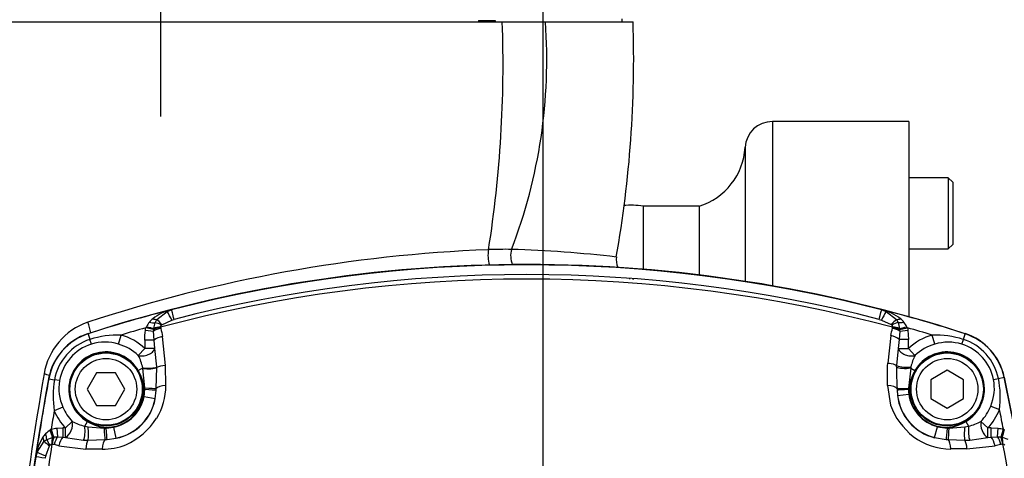
# Paper-space layout 'Sheet1' of a CAD drawing. Units: millimetres. Extents: x 0 to 210, y -3 to 297.
# Drawn here: x 148 to 166, y 207 to 215 of the extents above; entities that cross this region are included whole.
import ezdxf
from ezdxf.enums import TextEntityAlignment as Align
from ezdxf.lldxf.tags import DXFTag

# ---------------------------------------------------------------- set-up
doc = ezdxf.new("R2010")
doc.units = ezdxf.units.MM
for name, color, linetype in [('A3B6N0BT00', 7, 'Continuous'), ('Default', 7, 'Continuous'), ('DV5_Default', 7, 'Continuous')]:
    doc.layers.add(name, color=color, linetype=linetype)
doc.styles.add('SEACAD_Arial', font='arial.ttf', dxfattribs={"width": 0.9})
tags = doc.linetypes.add('CENTER2', pattern=[28.575, 19.05, -3.175, 3.175, -3.175]).pattern_tags.tags
tags[10:11] = [DXFTag(74, 4), DXFTag(75, 0), DXFTag(340, '0'), DXFTag(46, 0.0), DXFTag(50, 0.0), DXFTag(44, 0.0), DXFTag(45, 0.0)]
tags[8:9] = [DXFTag(74, 4), DXFTag(75, 0), DXFTag(340, '0'), DXFTag(46, 0.0), DXFTag(50, 0.0), DXFTag(44, 0.0), DXFTag(45, 0.0)]
tags[6:7] = [DXFTag(74, 4), DXFTag(75, 0), DXFTag(340, '0'), DXFTag(46, 0.0), DXFTag(50, 0.0), DXFTag(44, 0.0), DXFTag(45, 0.0)]
tags[4:5] = [DXFTag(74, 4), DXFTag(75, 0), DXFTag(340, '0'), DXFTag(46, 0.0), DXFTag(50, 0.0), DXFTag(44, 0.0), DXFTag(45, 0.0)]
doc.dimstyles.new('ISO-InstDr', dxfattribs={"dimtxt": 2.24, "dimasz": 3.136, "dimexe": 1.12, "dimexo": 1.12, "dimgap": 0.56, "dimtad": 1, "dimdec": 0, "dimlfac": 10, "dimzin": 0, "dimdsep": 46, "dimtxsty": 'SEACAD_Arial', "dimblk1": '_SE_FILLED', "dimblk2": '_SE_FILLED', "dimsah": 1, "dimcen": 1.12, "dimadec": 0, "dimazin": 0, "dimtfac": 0.5, "dimtofl": 0, "dimtmove": 0, "dimatfit": 3, "dimfxl": 1, "dimtzin": 0, "dimarcsym": 0})

# ---------------------------------------------------------------- blocks, each defined once
blk = doc.blocks.new('SE8')
at = {"layer": 'A3B6N0BT00', "color": 7, "linetype": 'Continuous'}
for p, q in [((144.203, 215.459), (156.711, 215.459)), ((156.278, 215.484), (156.278, 215.459)), ((156.278, 215.484), (156.583, 215.484)), ((156.583, 215.484), (156.583, 215.459)), ((156.711, 215.459), (157.501, 215.459)), ((157.501, 215.459), (159.105, 215.459)), ((158.907, 215.459), (158.907, 215.514)), ((161.656, 213.634), (161.656, 210.626)), ((164.157, 213.634), (161.656, 213.634)), ((164.157, 213.634), (164.157, 210.06)), ((161.157, 213.162), (161.157, 210.708)), ((164.877, 212.601), (164.157, 212.601)), ((164.877, 212.601), (164.877, 211.301)), ((164.957, 212.521), (164.877, 212.601)), ((164.957, 212.521), (164.957, 211.381)), ((159.291, 212.084), (159.291, 210.93)), ((160.313, 212.084), (159.291, 212.084)), ((160.313, 212.084), (160.313, 210.826)), ((164.157, 211.301), (164.877, 211.301)), ((164.877, 211.301), (164.957, 211.381)), ((159.088, 210.757), (159.114, 210.75)), ((150.576, 210.155), (150.654, 210.189)), ((150.576, 210.155), (150.658, 210.186)), ((150.654, 210.189), (150.658, 210.186)), ((163.657, 210.186), (163.66, 210.189)), ((163.657, 210.186), (163.739, 210.155)), ((163.739, 210.155), (163.66, 210.189)), ((150.356, 209.95), (150.386, 210.008)), ((150.386, 210.008), (150.576, 210.155)), ((150.661, 209.997), (150.703, 210.011)), ((163.612, 210.012), (163.653, 209.998)), ((163.739, 210.155), (163.928, 210.008)), ((163.928, 210.008), (163.957, 209.952)), ((150.329, 209.827), (150.183, 209.856)), ((150.329, 209.827), (150.33, 209.836)), ((150.33, 209.836), (150.333, 209.849)), ((150.333, 209.849), (150.356, 209.95)), ((150.456, 209.868), (150.456, 209.87)), ((150.457, 209.866), (150.456, 209.868)), ((150.472, 209.906), (150.481, 209.914)), ((150.481, 209.914), (150.661, 209.997)), ((163.653, 209.998), (163.833, 209.915)), ((163.833, 209.915), (163.842, 209.908)), ((163.858, 209.87), (163.858, 209.867)), ((163.957, 209.952), (163.982, 209.847)), ((163.982, 209.847), (163.985, 209.827)), ((163.985, 209.827), (164.131, 209.855)), ((149.129, 209.746), (149.128, 209.75)), ((149.129, 209.746), (149.162, 209.645)), ((149.19, 209.558), (149.162, 209.645)), ((149.686, 209.558), (149.732, 209.725)), ((150.177, 209.813), (150.327, 209.797)), ((150.339, 209.633), (150.327, 209.797)), ((150.548, 209.168), (150.492, 209.699)), ((163.823, 209.715), (163.767, 209.21)), ((163.975, 209.646), (163.959, 209.477)), ((163.987, 209.797), (163.975, 209.646)), ((164.147, 209.646), (163.975, 209.646)), ((163.987, 209.797), (164.138, 209.814)), ((164.138, 209.814), (164.147, 209.646)), ((164.147, 209.477), (164.147, 209.646)), ((164.629, 209.558), (164.582, 209.725)), ((165.124, 209.558), (165.152, 209.645)), ((165.152, 209.645), (165.185, 209.746)), ((165.185, 209.746), (165.186, 209.75)), ((150.048, 209.352), (150.168, 209.477)), ((150.168, 209.633), (150.168, 209.477)), ((150.339, 209.633), (150.168, 209.633)), ((150.353, 209.477), (150.168, 209.477)), ((150.353, 209.477), (150.339, 209.633)), ((150.389, 209.142), (150.353, 209.477)), ((163.959, 209.477), (163.928, 209.169)), ((163.959, 209.477), (164.147, 209.477)), ((164.266, 209.352), (164.147, 209.477)), ((150.047, 209.075), (150.129, 209.122)), ((150.131, 209.113), (150.129, 209.122)), ((150.17, 208.758), (150.131, 209.113)), ((150.377, 208.746), (150.389, 209.13)), ((150.389, 209.13), (150.389, 209.142)), ((150.552, 208.798), (150.548, 209.168)), ((164.188, 209.121), (164.146, 208.752)), ((164.188, 209.121), (164.267, 209.075)), ((148.41, 208.925), (148.407, 208.926)), ((148.41, 208.925), (148.515, 208.906)), ((149.284, 209.034), (149.111, 208.734)), ((149.631, 209.034), (149.284, 209.034)), ((149.804, 208.734), (149.631, 209.034)), ((164.857, 209.08), (164.557, 208.907)), ((165.157, 208.907), (164.857, 209.08)), ((165.705, 208.911), (165.794, 208.93)), ((165.794, 208.93), (165.899, 208.952)), ((165.899, 208.952), (165.902, 208.953)), ((148.605, 208.89), (148.515, 208.906)), ((150.169, 208.734), (150.17, 208.758)), ((150.376, 208.718), (150.377, 208.746)), ((163.763, 208.801), (163.819, 208.441)), ((164.146, 208.752), (164.146, 208.734)), ((164.557, 208.907), (164.557, 208.561)), ((165.157, 208.561), (165.157, 208.907)), ((149.111, 208.734), (149.284, 208.434)), ((149.631, 208.434), (149.804, 208.734)), ((150.153, 208.596), (150.169, 208.734)), ((150.357, 208.555), (150.153, 208.596)), ((150.169, 208.734), (150.159, 208.734)), ((150.357, 208.555), (150.376, 208.718)), ((163.939, 208.722), (163.947, 208.617)), ((163.947, 208.617), (164.153, 208.643)), ((164.156, 208.734), (164.146, 208.734)), ((164.557, 208.561), (164.857, 208.387)), ((164.857, 208.387), (165.157, 208.561)), ((148.669, 208.403), (148.509, 208.336)), ((149.284, 208.434), (149.631, 208.434)), ((165.654, 208.423), (165.815, 208.36)), ((148.56, 208.019), (148.666, 208.023)), ((148.572, 207.863), (148.56, 208.019)), ((148.714, 208.023), (148.666, 208.023)), ((148.666, 208.023), (148.666, 207.854)), ((148.839, 208.143), (148.714, 208.023)), ((148.714, 207.848), (148.714, 208.023)), ((149.066, 208.057), (149.116, 208.144)), ((149.066, 208.057), (149.129, 208.046)), ((149.129, 208.046), (149.426, 208.02)), ((149.426, 208.02), (149.457, 208.021)), ((149.457, 208.021), (149.599, 208.039)), ((149.457, 208.033), (149.457, 208.021)), ((149.641, 207.835), (149.599, 208.039)), ((164.627, 207.846), (164.679, 208.047)), ((164.679, 208.047), (164.857, 208.02)), ((164.857, 208.02), (164.857, 208.033)), ((164.857, 208.02), (164.889, 208.019)), ((164.889, 208.019), (165.178, 208.044)), ((165.178, 208.044), (165.249, 208.057)), ((165.199, 208.144), (165.249, 208.057)), ((165.475, 208.143), (165.601, 208.023)), ((165.662, 208.023), (165.601, 208.023)), ((165.601, 207.846), (165.601, 208.023)), ((165.662, 207.853), (165.662, 208.023)), ((165.662, 208.023), (165.791, 208.018)), ((165.778, 207.863), (165.791, 208.018)), ((148.372, 207.814), (148.479, 207.851)), ((148.452, 207.999), (148.496, 207.856)), ((148.479, 207.851), (148.496, 207.856)), ((148.496, 207.856), (148.508, 207.858)), ((148.508, 207.858), (148.572, 207.863)), ((148.572, 207.863), (148.666, 207.854)), ((148.666, 207.854), (148.714, 207.848)), ((148.714, 207.848), (149.046, 207.799)), ((164.627, 207.846), (164.836, 207.814)), ((165.27, 207.799), (165.601, 207.846)), ((165.601, 207.846), (165.662, 207.853)), ((165.662, 207.853), (165.778, 207.863)), ((165.778, 207.863), (165.838, 207.859)), ((165.844, 207.858), (165.885, 208.001)), ((165.844, 207.858), (165.863, 207.853)), ((165.863, 207.853), (165.967, 207.82)), ((148.195, 207.58), (148.322, 207.782)), ((148.322, 207.782), (148.372, 207.814)), ((148.358, 207.51), (148.423, 207.696)), ((148.423, 207.696), (148.429, 207.705)), ((148.465, 207.725), (148.468, 207.725)), ((148.468, 207.725), (148.472, 207.725)), ((148.592, 207.697), (149.086, 207.637)), ((149.046, 207.799), (149.126, 207.799)), ((149.126, 207.799), (149.441, 207.813)), ((149.441, 207.813), (149.477, 207.814)), ((149.477, 207.814), (149.641, 207.835)), ((164.836, 207.814), (164.874, 207.812)), ((164.874, 207.812), (165.18, 207.799)), ((165.18, 207.799), (165.27, 207.799)), ((165.218, 207.641), (165.733, 207.697)), ((165.872, 207.728), (165.874, 207.728)), ((165.874, 207.728), (165.877, 207.727)), ((148.195, 207.58), (148.169, 207.499)), ((148.172, 207.495), (148.169, 207.499)), ((148.172, 207.495), (148.195, 207.58)), ((148.349, 207.468), (148.358, 207.51))]:
    blk.add_line(p, q, dxfattribs=at)
for centre, radius in [((149.457, 208.734), 0.675), ((149.457, 208.734), 0.662), ((149.457, 208.734), 0.562), ((164.857, 208.734), 0.675), ((164.857, 208.734), 0.662), ((164.857, 208.734), 0.562)]:
    blk.add_circle(centre, radius, dxfattribs=at)
for centre, radius, start, end in [((134.791, 214.689), 21.934, 351.0796, 2.0111), ((147.85, 214.766), 9.676, 338.9632, 4.1046), ((138.411, 214.776), 20.706, 349.9266, 1.8901), ((161.656, 213.134), 0.5, 90, 176.74), ((159.959, 213.23), 1.2, 287.1451, 356.74), ((159.057, 210.501), 1.6, 81.602, 94.5411), ((157.513, 184.544), 26.764, 92.2563, 108.2667), ((156.783, 201.306), 9.988, 89.4393, 91.8576), ((156.18, 188.241), 23.062, 83.4702, 88.257), ((159.148, 211.099), 0.35, 170.9891, 202.9565), ((157.157, 184.957), 26.06, 72.0561, 107.9439), ((157.157, 184.957), 26.06, 72.0561, 107.9439), ((157.157, 184.956), 26.054, 75.5541, 104.4458), ((157.153, 184.846), 25.903, 74.999, 104.9835), ((157.159, 185.011), 25.82, 75.528, 104.4803), ((157.157, 184.957), 26.057, 104.4523, 107.9439), ((150.91, 209.226), 0.997, 104.8948, 126.8881), ((157.157, 184.957), 26.057, 72.0561, 75.5477), ((163.403, 209.224), 0.999, 53.1326, 75.0846), ((150.514, 209.765), 0.328, 128.0697, 143.5396), ((148.767, 209.072), 2.108, 26.0337, 30.9187), ((165.44, 209.126), 1.988, 148.8314, 153.9844), ((164.557, 209.269), 0.971, 130.3767, 138.2902), ((163.8, 209.765), 0.328, 37.0444, 51.9315), ((149.516, 208.816), 1.209, 108.8797, 170.6523), ((157.157, 184.957), 25.857, 105.6467, 106.6885), ((150.614, 209.612), 0.495, 147.7156, 150.4891), ((151.22, 209.267), 1.192, 144.4628, 149.2596), ((150.711, 209.793), 0.383, 174.8471, 179.3601), ((150.713, 209.903), 0.259, 188.2173, 192.2842), ((173.083, 214.713), 23.14, 192.1382, 192.5144), ((144.733, 214.219), 19.614, 346.7265, 347.1318), ((163.791, 209.864), 0.0667, 5.5606, 40.8585), ((163.606, 209.908), 0.255, 346.9875, 350.5496), ((163.8, 209.872), 0.0584, 354.1295, 355.3111), ((163.791, 209.435), 0.437, 63.6629, 81.2534), ((163.666, 209.798), 0.321, 4.5726, 5.1585), ((163.609, 209.793), 0.378, 0.5722, 4.5739), ((162.397, 208.802), 2.029, 31.9154, 34.8769), ((163.719, 209.621), 0.474, 29.6242, 32.344), ((157.157, 184.957), 25.857, 73.3115, 74.3521), ((149.457, 208.734), 1.068, 107.9439, 169.6353), ((149.457, 208.734), 1.068, 107.9439, 169.6353), ((149.457, 208.734), 1.064, 107.9439, 169.6353), ((149.457, 208.734), 0.958, 107.9439, 169.6353), ((149.686, 207.978), 1.747, 88.4997, 107.4461), ((149.457, 208.734), 1.028, 46.3078, 74.5135), ((164.857, 208.734), 1.028, 105.4865, 133.6922), ((164.628, 207.978), 1.747, 72.5524, 91.5019), ((164.857, 208.734), 0.958, 11.836, 72.0561), ((164.857, 208.734), 1.064, 11.836, 72.0561), ((164.857, 208.734), 1.068, 11.836, 72.0561), ((149.457, 208.734), 0.867, 107.9439, 169.6353), ((149.437, 208.743), 0.852, 73.0618, 106.8625), ((149.457, 208.734), 0.855, 46.3078, 74.5135), ((164.857, 208.734), 0.855, 105.4865, 133.6922), ((164.877, 208.744), 0.85, 73.1079, 106.9678), ((164.857, 208.734), 0.867, 11.836, 72.0561), ((149.457, 208.734), 0.682, 30.0665, 239.9335), ((149.323, 208.968), 0.82, 10.8422, 27.903), ((164.967, 208.987), 0.789, 152.4897, 168.5406), ((164.857, 208.734), 0.682, 300.0665, 149.9335), ((156.143, 209.09), 7.785, 0.3665, 0.5815), ((164.103, 209.623), 0.487, 248.8511, 280.5808), ((171.617, 209.154), 7.689, 180.1046, 183.0615), ((165.549, 208.858), 1.386, 168.0845, 169.0647), ((202.22, 199.083), 54.706, 169.6353, 180), ((202.22, 199.083), 54.706, 169.6353, 180), ((209.194, 198.465), 61.778, 170.16989, 176.05332), ((202.22, 199.083), 54.703, 169.6353, 171.1507), ((164.061, 208.582), 1.768, 352.7943, 11.3572), ((118.809, 199.083), 48.113, 10.0834, 11.836), ((118.809, 199.083), 48.117, 0, 11.836), ((150.26, 208.602), 1.771, 170.1106, 188.6214), ((149.444, 208.752), 0.85, 170.6949, 204.2298), ((149.437, 208.789), 1.115, 328.153, 0.4855), ((165.127, 208.758), 1.188, 180.7439, 181.7535), ((164.868, 208.753), 0.852, 337.2353, 10.7448), ((149.457, 208.734), 0.701, 270, 0), ((149.457, 208.734), 0.709, 281.5547, 348.7873), ((164.837, 208.716), 0.896, 186.3694, 256.4145), ((164.857, 208.734), 0.917, 187.3102, 255.4738), ((165.073, 208.761), 0.927, 181.6943, 187.2941), ((164.857, 208.734), 0.709, 187.3102, 255.4738), ((164.857, 208.734), 0.701, 180, 270), ((149.457, 208.734), 0.855, 202.729, 223.6922), ((149.477, 208.714), 0.894, 280.5676, 349.7744), ((149.457, 208.734), 0.917, 281.5547, 348.7873), ((165.046, 208.893), 1.308, 200.214, 231.7482), ((164.857, 208.734), 0.855, 316.3078, 338.701), ((202.22, 199.083), 54.503, 170.2256, 170.5852), ((149.457, 208.734), 1.028, 202.729, 223.6922), ((149.276, 208.921), 1.321, 294.33, 326.9417), ((164.857, 208.734), 1.028, 316.3078, 338.701), ((118.809, 199.083), 47.913, 10.7266, 11.1638), ((149.199, 208.751), 0.706, 239.396, 259.1601), ((165.104, 208.781), 0.737, 281.2685, 300.1846), ((149.163, 207.336), 1.007, 149.0087, 170.7028), ((148.575, 207.681), 0.325, 133.4616, 147.7706), ((149.726, 206.332), 2.099, 127.9449, 130.9413), ((148.71, 207.637), 0.445, 125.5362, 128.1394), ((148.898, 207.703), 0.431, 159.1142, 177.0228), ((164.916, 208.77), 1.132, 233.064, 270.3557), ((165.79, 207.543), 0.32, 80.1814, 81.3165), ((165.625, 207.619), 0.463, 53.1391, 55.82), ((148.974, 208.451), 0.935, 225.7003, 233.8709), ((148.999, 208.074), 0.679, 202.498, 212.9334), ((148.477, 207.661), 0.065, 100.2266, 137.4831), ((148.448, 207.477), 0.249, 75.8169, 84.3703), ((145.638, 196.32), 11.755, 75.4437, 75.8614), ((149.398, 208.748), 1.114, 269.3767, 292.3013), ((170.132, 189.387), 18.831, 103.1849, 103.5071), ((165.895, 207.473), 0.256, 95.2397, 103.2484), ((165.866, 207.663), 0.0659, 44.4309, 80.1265), ((202.223, 199.083), 54.702, 171.1543, 179.9999), ((149.009, 209.265), 1.871, 244.2022, 249.6405)]:
    blk.add_arc(centre, radius, start, end, dxfattribs=at)
for centre, major_axis, ratio, start_param, end_param in [((156.653, 211.17), (0.007, -0.35), 0.582096, 4.356272, 5.179925), ((157.148, 211.174), (0, -0.35), 0.809936, 4.367436, 5.181819), ((163.607, 209.993), (0.05, 0.194), 0.000108, -1.471036, -0.034907), ((150.278, 210.146), (0.165, -0.113), 0.469009, 5.219467, 5.693264), ((150.493, 209.871), (-0.132, 0.15), 0.099234, -1.371696, -0.516402), ((164.036, 210.146), (-0.165, -0.113), 0.469009, 0.587878, 1.063718), ((149.072, 209.897), (0.108, -0.333), 0.200061, 1.105051, 1.697185), ((150.191, 209.892), (0.195, -0.046), 0.072174, 4.752233, 5.542567), ((150.228, 210.039), (0.191, -0.059), 0.355881, 4.935791, 5.549344), ((150.478, 209.781), (-0.195, -0.043), 0.345238, 4.729077, 5.512099), ((150.475, 209.799), (-0.198, -0.029), 0.34355, 4.753311, 5.487401), ((150.474, 209.801), (-0.199, -0.019), 0.341471, 4.769807, 5.48615), ((150.474, 209.805), (-0.2, -0.005), 0.329552, 4.792526, 5.489697), ((150.484, 209.861), (-0.179, 0.089), 0.179022, 4.869945, 5.593677), ((163.829, 209.861), (0.178, 0.092), 0.180515, 0.681782, 1.407928), ((163.836, 209.781), (0.195, -0.045), 0.360662, 0.771731, 1.558004), ((163.84, 209.803), (0.2, -0.007), 0.338687, 0.791737, 1.492449), ((163.839, 209.796), (0.197, -0.033), 0.359448, 0.794371, 1.535787), ((164.085, 210.044), (-0.191, -0.061), 0.363285, 0.727867, 1.338393), ((164.124, 209.89), (-0.195, -0.046), 0.067716, 0.735638, 1.533325), ((150.511, 209.633), (-0.195, -0.044), 0.34446, 4.728702, 5.70294), ((163.804, 209.646), (0.195, -0.047), 0.360171, 0.586466, 1.558723), ((150.21, 209.169), (0.2, -0.004), 0.265626, 4.29885, 5.821929), ((150.21, 209.158), (0.2, -0.006), 0.254746, 4.312753, 5.827038), ((150.567, 209.102), (-0.2, -0.002), 0.329661, 4.805855, 5.815097), ((164.109, 209.167), (-0.2, -0.006), 0.260285, 0.425975, 1.967998), ((148.23, 208.946), (0.344, -0.066), 0.241889, 1.034807, 1.344109), ((150.182, 208.758), (0.2, -0.012), 0.007841, 4.652241, 6.067747), ((150.572, 208.734), (-0.2, -0.002), 0.325241, 4.810417, 6.055154), ((163.742, 208.734), (0.2, -0.003), 0.341701, 0.171846, 1.470599), ((164.136, 208.752), (-0.2, -0.009), 0.004905, 0.161411, 1.621133), ((150.18, 208.734), (0.199, -0.016), 0.00437, 4.658442, 6.095327), ((164.137, 208.734), (-0.2, -0.012), 0.002771, 0.140059, 1.617696), ((148.714, 208.023), (0.077, 0.185), 0.571234, 3.772096, 5.628554), ((149.016, 207.971), (0.002, -0.2), 0.281847, 0.528159, 2.014065), ((149.093, 207.974), (0.015, -0.199), 0.216447, 0.480946, 1.92259), ((149.425, 208.006), (0.016, -0.199), 0.011547, 0.245363, 1.639129), ((149.457, 208.009), (0.02, -0.199), 0.005923, 0.206543, 1.628874), ((164.857, 208.007), (-0.022, -0.199), 0.006882, 4.648885, 6.049205), ((164.89, 208.004), (-0.017, -0.199), 0.013017, 4.63782, 6.011312), ((165.212, 207.974), (0.014, 0.2), 0.205646, 1.225434, 2.656885), ((165.299, 207.971), (0, 0.2), 0.277941, 1.124899, 2.609748), ((165.601, 208.023), (-0.075, 0.185), 0.580762, 0.660977, 2.533726), ((148.174, 207.875), (0.129, -0.153), 0.470537, 0.587454, 1.067496), ((148.266, 207.931), (0.081, -0.183), 0.371015, 0.722455, 1.331715), ((148.422, 207.989), (0.066, -0.189), 0.061361, 0.731198, 1.537338), ((148.535, 207.713), (-0.011, 0.2), 0.347121, 0.790485, 1.495422), ((148.547, 207.713), (0.02, 0.199), 0.376598, 0.789418, 1.548182), ((148.583, 207.706), (0.05, 0.194), 0.375534, 0.73278, 1.603914), ((148.666, 207.685), (0.051, 0.193), 0.37456, 0.613007, 1.605478), ((165.662, 207.683), (0.048, -0.194), 0.362, 1.554273, 2.541448), ((165.765, 207.708), (0.047, -0.194), 0.363551, 1.553046, 2.400016), ((165.8, 207.714), (-0.019, 0.199), 0.36329, 4.744577, 5.489866), ((165.804, 207.715), (-0.015, 0.199), 0.354946, 4.752529, 5.487749), ((165.917, 207.991), (-0.062, -0.19), 0.065729, 4.74826, 5.547822), ((165.809, 207.715), (0.008, 0.2), 0.339399, 4.790588, 5.491345), ((149.159, 207.624), (0.003, 0.2), 0.365061, 0.506517, 1.507954), ((149.457, 207.62), (0.003, 0.2), 0.359678, 0.263347, 1.503761), ((164.857, 207.62), (-0.002, 0.2), 0.335042, 4.801502, 5.994195), ((165.149, 207.624), (-0.003, 0.2), 0.344052, 4.793132, 5.776092), ((148.37, 207.464), (-0.198, 0.031), 0.000187, -1.465094, -0.034907)]:
    blk.add_ellipse(centre, major_axis=major_axis, ratio=ratio, start_param=start_param, end_param=end_param, dxfattribs=at)
for points in [[(159.032, 210.758), (159.044, 210.757), (159.05, 210.758), (159.051, 210.76)], [(150.177, 209.813), (150.179, 209.828), (150.181, 209.842), (150.183, 209.856)], [(164.131, 209.855), (164.134, 209.842), (164.136, 209.828), (164.138, 209.814)], [(150.168, 209.633), (150.168, 209.693), (150.171, 209.753), (150.177, 209.813)], [(163.763, 208.801), (163.764, 208.938), (163.765, 209.074), (163.767, 209.21)], [(148.452, 207.999), (148.487, 208.01), (148.523, 208.017), (148.56, 208.019)], [(165.791, 208.018), (165.823, 208.015), (165.854, 208.01), (165.885, 208.001)], [(149.386, 207.634), (149.286, 207.635), (149.186, 207.636), (149.086, 207.637)], [(165.218, 207.641), (165.12, 207.64), (165.022, 207.639), (164.923, 207.639)]]:
    blk.add_open_spline(points, degree=3, dxfattribs=at)
for points, degree, knots in [([(150.703, 210.011), (150.692, 210.053), (150.668, 210.148), (150.658, 210.186), (150.658, 210.186)], 3, [0, 0, 0, 0, 0.500007, 1, 1, 1, 1]), ([(150.456, 209.87), (150.457, 209.873), (150.457, 209.877), (150.459, 209.882), (150.46, 209.886), (150.462, 209.891), (150.464, 209.895), (150.466, 209.899), (150.469, 209.903), (150.471, 209.905), (150.472, 209.906)], 3, [0, 0, 0, 0, 0.177582, 0.322159, 0.432015, 0.504943, 0.664827, 0.772777, 0.870961, 1, 1, 1, 1]), ([(150.048, 209.352), (150.073, 209.344), (150.102, 209.341), (150.164, 209.346), (150.197, 209.353), (150.257, 209.378), (150.284, 209.395), (150.328, 209.433), (150.345, 209.455), (150.353, 209.477)], 3, [0, 0, 0, 0, 0.25, 0.25, 0.5, 0.5, 0.75, 0.75, 1, 1, 1, 1]), ([(163.959, 209.477), (163.968, 209.455), (163.984, 209.433), (164.028, 209.394), (164.056, 209.377), (164.116, 209.352), (164.149, 209.344), (164.211, 209.34), (164.241, 209.343), (164.266, 209.352)], 3, [0, 0, 0, 0, 0.25, 0.25, 0.5, 0.5, 0.75, 0.75, 1, 1, 1, 1]), ([(163.767, 209.21), (163.81, 209.208), (163.879, 209.196), (163.919, 209.175), (163.928, 209.169)], 3, [0, 0, 0, 0, 0.705382, 1, 1, 1, 1]), ([(150.159, 208.734), (150.159, 208.755), (150.156, 208.777), (150.153, 208.798), (150.148, 208.824), (150.14, 208.859), (150.122, 208.91), (150.106, 208.956), (150.087, 208.998), (150.068, 209.039), (150.047, 209.075)], 2, [0, 0, 0, 0.125, 0.125, 0.25, 0.25, 0.5, 0.5, 0.75, 0.75, 1, 1, 1]), ([(164.267, 209.075), (164.245, 209.037), (164.226, 208.995), (164.207, 208.954), (164.192, 208.911), (164.174, 208.858), (164.166, 208.824), (164.161, 208.798), (164.158, 208.777), (164.156, 208.755), (164.156, 208.734)], 2, [0, 0, 0, 0.25, 0.25, 0.5, 0.5, 0.75, 0.75, 0.875, 0.875, 1, 1, 1]), ([(149.116, 208.144), (149.154, 208.122), (149.196, 208.103), (149.237, 208.084), (149.28, 208.069), (149.333, 208.051), (149.367, 208.043), (149.393, 208.038), (149.414, 208.035), (149.436, 208.033), (149.457, 208.033)], 2, [0, 0, 0, 0.25, 0.25, 0.5, 0.5, 0.75, 0.75, 0.875, 0.875, 1, 1, 1]), ([(164.857, 208.033), (164.878, 208.033), (164.901, 208.035), (164.921, 208.038), (164.947, 208.043), (164.982, 208.051), (165.034, 208.069), (165.079, 208.085), (165.121, 208.104), (165.163, 208.123), (165.199, 208.144)], 2, [0, 0, 0, 0.125, 0.125, 0.25, 0.25, 0.5, 0.5, 0.75, 0.75, 1, 1, 1]), ([(147.776, 189.662), (147.78, 191.172), (147.782, 192.681), (147.785, 194.945), (147.785, 195.699), (147.786, 196.831), (147.787, 197.208), (147.787, 197.963), (147.787, 198.718), (147.788, 199.471), (147.798, 200.224), (147.807, 200.6), (147.847, 201.729), (147.888, 202.481), (148.059, 204.736), (148.235, 206.236), (148.472, 207.725)], 3, [0, 0, 0, 0, 0.25, 0.25, 0.375, 0.375, 0.4375, 0.4375, 0.5, 0.5625, 0.5625, 0.625, 0.625, 0.75, 0.75, 1, 1, 1, 1]), ([(165.872, 207.728), (166.139, 206.242), (166.339, 204.749), (166.533, 202.495), (166.581, 201.742), (166.625, 200.613), (166.636, 200.237), (166.647, 199.483), (166.648, 198.73), (166.648, 197.974), (166.647, 197.218), (166.647, 196.84), (166.648, 195.707), (166.648, 194.951), (166.649, 192.685), (166.651, 191.174), (166.654, 189.663)], 3, [0, 0, 0, 0, 0.25, 0.25, 0.375, 0.375, 0.4375, 0.4375, 0.5, 0.5625, 0.5625, 0.625, 0.625, 0.75, 0.75, 1, 1, 1, 1])]:
    blk.add_open_spline(points, degree=degree, knots=knots, dxfattribs=at)
at = {"layer": 'DV5_Default', "color": 7, "linetype": 'CENTER2'}
blk.add_line((150.457, 242.187), (150.457, 213.729), dxfattribs=at)
blk = doc.blocks.new('DMBLK35')
at = {"layer": 'Default', "linetype": 'Continuous'}
for points in [[(126.443, 282.734), (123.307, 282.212), (126.443, 281.689)], [(171.407, 282.734), (171.407, 281.689), (174.543, 282.212)]]:
    blk.add_hatch(color=7, dxfattribs=at).paths.add_polyline_path(points)
at = {"layer": 'Default', "color": 7, "linetype": 'Continuous'}
for p, q in [((123.307, 202.221), (123.307, 283.332)), ((174.543, 184.428), (174.543, 283.332)), ((123.307, 282.212), (174.543, 282.212))]:
    blk.add_line(p, q, dxfattribs=at)
at = {"layer": 'Default', "color": 7, "linetype": 'Continuous', "style": 'SEACAD_Arial'}
for s, p in [('512', (144.421, 287.7)), ('(', (142.278, 285.012)), (')', (154.55, 285.012)), ('20.17"', (144.421, 285.012))]:
    blk.add_text(s, height=2.24, dxfattribs=at).set_placement(p, align=Align.TOP_LEFT)
blk = doc.blocks.new('_SE_FILLED')
at = {"color": 0}
blk.add_line((0, 0), (-1, 0), dxfattribs=at)
blk.add_solid([(0, 0), (-1, -0.1665), (-1, 0.1665), (0, 0)], dxfattribs=at)
blk = doc.blocks.new('DMBLK38')
at = {"layer": 'Default', "linetype": 'Continuous'}
for points in [[(187.009, 235.798), (186.486, 238.934), (185.964, 235.798)], [(187.009, 203.77), (185.964, 203.77), (186.486, 200.634)]]:
    blk.add_hatch(color=7, dxfattribs=at).paths.add_polyline_path(points)
at = {"layer": 'Default', "color": 7, "linetype": 'Continuous'}
for p, q in [((154.759, 238.934), (187.606, 238.934)), ((186.486, 200.634), (186.486, 238.934)), ((163.027, 200.634), (187.606, 200.634))]:
    blk.add_line(p, q, dxfattribs=at)
at = {"layer": 'Default', "color": 7, "linetype": 'Continuous', "style": 'SEACAD_Arial'}
for s, p in [(')', (183.686, 225.408)), ('15.08"', (183.686, 215.279)), ('383', (180.998, 215.279)), ('(', (183.686, 213.137))]:
    blk.add_text(s, height=2.24, rotation=90, dxfattribs=at).set_placement(p, align=Align.TOP_LEFT)
blk = doc.blocks.new('DMBLK39')
at = {"layer": 'Default', "linetype": 'Continuous'}
for points in [[(147.321, 273.574), (147.321, 272.529), (150.457, 273.052)], [(160.593, 273.574), (157.457, 273.052), (160.593, 272.529)]]:
    blk.add_hatch(color=7, dxfattribs=at).paths.add_polyline_path(points)
at = {"layer": 'Default', "color": 7, "linetype": 'Continuous'}
for p, q in [((150.457, 243.307), (150.457, 274.172)), ((157.457, 206.203), (157.457, 274.172)), ((150.457, 273.052), (129.468, 273.052)), ((163.729, 273.052), (157.457, 273.052))]:
    blk.add_line(p, q, dxfattribs=at)
at = {"layer": 'Default', "color": 7, "linetype": 'Continuous', "style": 'SEACAD_Arial'}
for s, p in [('70', (132.394, 278.54)), ('(', (130.252, 275.852)), (')', (140.77, 275.852)), ('2.76"', (132.394, 275.852))]:
    blk.add_text(s, height=2.24, dxfattribs=at).set_placement(p, align=Align.TOP_LEFT)
blk = doc.blocks.new('DMBLK40')
at = {"layer": 'Default', "linetype": 'Continuous'}
for points in [[(160.593, 273.574), (157.457, 273.052), (160.593, 272.529)], [(171.407, 273.574), (171.407, 272.529), (174.543, 273.052)]]:
    blk.add_hatch(color=7, dxfattribs=at).paths.add_polyline_path(points)
at = {"layer": 'Default', "color": 7, "linetype": 'Continuous'}
for p, q in [((157.457, 206.203), (157.457, 274.172)), ((174.543, 184.428), (174.543, 274.172)), ((157.457, 273.052), (174.543, 273.052))]:
    blk.add_line(p, q, dxfattribs=at)
at = {"layer": 'Default', "color": 7, "linetype": 'Continuous', "style": 'SEACAD_Arial'}
for s, p in [('171', (162.373, 278.54)), ('(', (160.23, 275.852)), (')', (170.748, 275.852)), ('6.73"', (162.373, 275.852))]:
    blk.add_text(s, height=2.24, dxfattribs=at).set_placement(p, align=Align.TOP_LEFT)
blk = doc.blocks.new('DMBLK41')
at = {"layer": 'Default', "linetype": 'Continuous'}
for points in [[(196.609, 259.798), (196.086, 262.934), (195.564, 259.798)], [(196.609, 203.77), (195.564, 203.77), (196.086, 200.634)]]:
    blk.add_hatch(color=7, dxfattribs=at).paths.add_polyline_path(points)
at = {"layer": 'Default', "color": 7, "linetype": 'Continuous'}
for p, q in [((154.759, 262.934), (197.206, 262.934)), ((196.086, 200.634), (196.086, 262.934)), ((163.027, 200.634), (197.206, 200.634))]:
    blk.add_line(p, q, dxfattribs=at)
at = {"layer": 'Default', "color": 7, "linetype": 'Continuous', "style": 'SEACAD_Arial'}
for s, p in [(')', (193.286, 237.408)), ('24.53"', (193.286, 227.279)), ('623', (190.598, 227.279)), ('(', (193.286, 225.137))]:
    blk.add_text(s, height=2.24, rotation=90, dxfattribs=at).set_placement(p, align=Align.TOP_LEFT)

psp = doc.layouts.new('Sheet1')

# ---------------------------------------------------------------- block references
at = {"layer": 'Default'}
psp.add_blockref('SE8', (0, 0), dxfattribs=at)

# ---------------------------------------------------------------- dimensions: what is measured, and where the dimension line sits
at = {"layer": 'Default', "color": 7, "linetype": 'Continuous'}
for base, p1, p2, picture, middle in [((174.543, 282.212), (123.307, 201.101), (174.543, 183.308), 'DMBLK35', (148.925, 282.212)), ((150.457, 273.052), (157.457, 200.634), (150.457, 242.187), 'DMBLK39', (142.576, 273.052)), ((174.543, 273.052), (157.457, 200.634), (174.543, 183.308), 'DMBLK40', (166, 273.052))]:
    dim = psp.add_linear_dim(base=base, p1=p1, p2=p2, text='\\A1;<>', dimstyle='ISO-InstDr', override={"dimpost": '\\X'}, dxfattribs=at)
    dim.commit()
    dim.dimension.update_dxf_attribs({"geometry": picture, "text_midpoint": middle, "dimtype": 160})
for base, p2, picture, middle in [((196.086, 262.934), (153.639, 262.934), 'DMBLK41', (196.086, 231.784)), ((186.486, 238.934), (153.639, 238.934), 'DMBLK38', (186.486, 219.784))]:
    dim = psp.add_linear_dim(base=base, p1=(157.457, 200.634), p2=p2, angle=90, text='\\A1;<>', dimstyle='ISO-InstDr', override={"dimpost": '\\X'}, dxfattribs=at)
    dim.commit()
    dim.dimension.update_dxf_attribs({"geometry": picture, "text_midpoint": middle, "dimtype": 160})

doc.saveas('drawing.dxf')
